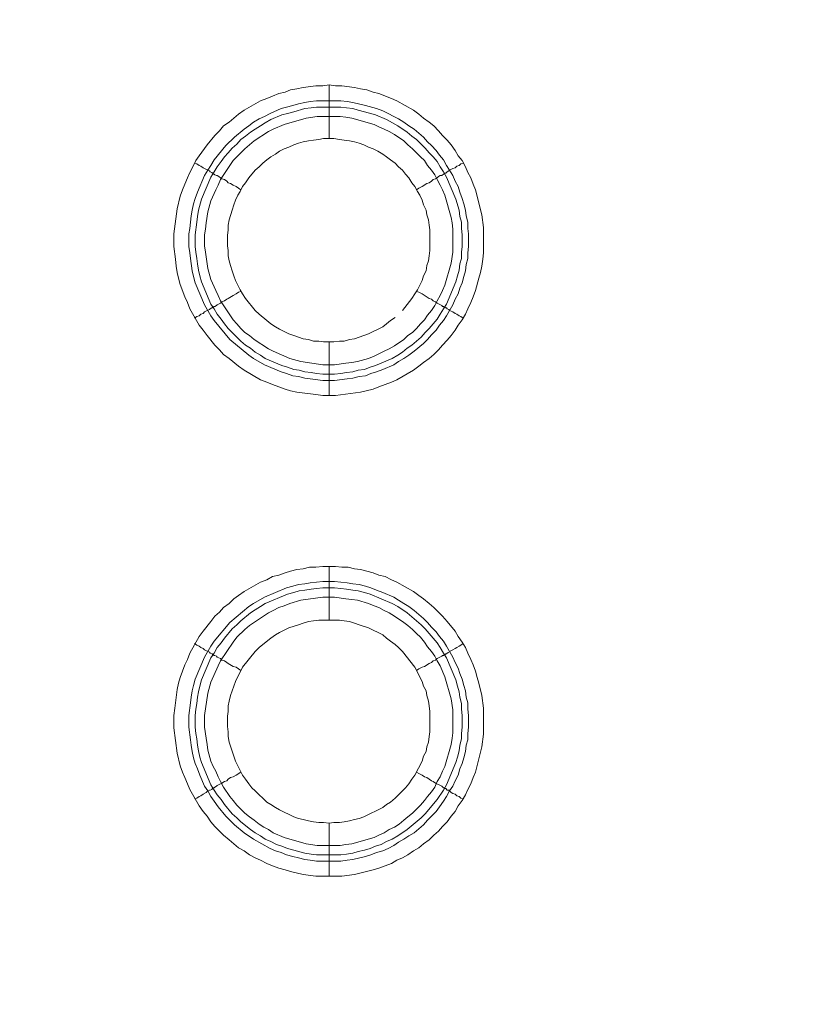
# Model space of a CAD drawing. Units: millimetres. Extents: x 902 to 5737, y 8180 to 13590.
# Drawn here: x 5395 to 5468, y 11876 to 11968 of the extents above; entities that cross this region are included whole.
import ezdxf

# ---------------------------------------------------------------- set-up
doc = ezdxf.new("R2010")
doc.units = ezdxf.units.MM
doc.header["$LTSCALE"] = 0.5
doc.layers.get('0').update_dxf_attribs({"lineweight": 0})

msp = doc.modelspace()

# ---------------------------------------------------------------- linework, layer by layer
at = {"color": 7}
for p, q in [((5424.37, 11957.184), (5424.37, 11962.196)), ((5423.19, 11960.722), (5425.475, 11960.722)), ((5424.37, 11938.168), (5424.37, 11933.156)), ((5424.37, 11912.15), (5424.37, 11917.162)), ((5424.37, 11893.134), (5424.37, 11888.196)), ((5423.19, 11890.186), (5425.475, 11890.186))]:
    msp.add_line(p, q, dxfattribs=at)
at = {"ltscale": 0.2, "extrusion": (-9.00927e-32, -2.22045e-16, -1)}
msp.add_lwpolyline([(-4974.659, 12680.659, 1), (-4974.659, 11354.659)], format="xyb", dxfattribs=at)
at = {"ltscale": 0.2}
msp.add_lwpolyline([(5689.659, 12017.659, -1), (4259.659, 12017.659)], format="xyb", dxfattribs=at)
at = {"color": 7, "flags": 128}
for points in [[(5424.959, 11933.156), (5423.78, 11933.156), (5423.117, 11933.23), (5421.348, 11933.451), (5420.758, 11933.598), (5420.242, 11933.746), (5419.063, 11934.188), (5418.547, 11934.409), (5417.957, 11934.63), (5416.409, 11935.515), (5415.894, 11935.883), (5415.009, 11936.62), (5414.493, 11936.989), (5414.125, 11937.431), (5413.682, 11937.873), (5412.945, 11938.758), (5412.577, 11939.274), (5412.208, 11939.716), (5411.324, 11941.264), (5411.103, 11941.853), (5410.882, 11942.369), (5410.439, 11943.549), (5410.292, 11944.138), (5410.145, 11944.654), (5410.071, 11945.244), (5409.997, 11945.907), (5409.85, 11947.086), (5409.85, 11948.266), (5410.145, 11950.624), (5410.439, 11951.803), (5410.66, 11952.393), (5410.882, 11952.909), (5411.103, 11953.499), (5411.324, 11954.015), (5411.619, 11954.531), (5411.913, 11955.12), (5412.208, 11955.562), (5412.945, 11956.594), (5413.682, 11957.479), (5414.125, 11957.921), (5414.493, 11958.363), (5415.009, 11958.732), (5415.894, 11959.469), (5416.409, 11959.837), (5417.957, 11960.722), (5418.547, 11960.943), (5419.063, 11961.164), (5419.652, 11961.385), (5420.242, 11961.532), (5420.758, 11961.754), (5421.348, 11961.827), (5421.937, 11961.975), (5423.117, 11962.122), (5423.78, 11962.122), (5424.37, 11962.196)], [(5424.37, 11962.196), (5424.959, 11962.122), (5425.549, 11962.122), (5426.728, 11961.975), (5427.318, 11961.827), (5427.907, 11961.754), (5428.497, 11961.532), (5429.013, 11961.385), (5430.192, 11960.943), (5430.708, 11960.722), (5432.256, 11959.837), (5432.772, 11959.469), (5433.214, 11959.1), (5433.73, 11958.732), (5434.172, 11958.363), (5434.615, 11957.921), (5434.983, 11957.479), (5435.425, 11957.036), (5435.794, 11956.594), (5436.162, 11956.078), (5436.457, 11955.562), (5436.826, 11955.12), (5437.121, 11954.531), (5437.342, 11954.015), (5437.636, 11953.499), (5437.858, 11952.909), (5438.079, 11952.393), (5438.668, 11950.035), (5438.816, 11948.855), (5438.816, 11946.497), (5438.742, 11945.907), (5438.668, 11945.244), (5438.521, 11944.654), (5438.373, 11944.138), (5438.079, 11942.959), (5437.858, 11942.369), (5437.636, 11941.853), (5437.342, 11941.264), (5437.121, 11940.748), (5436.826, 11940.232), (5436.457, 11939.716), (5436.162, 11939.274), (5435.794, 11938.758), (5435.425, 11938.315), (5434.983, 11937.873), (5434.615, 11937.431), (5434.172, 11936.989), (5433.73, 11936.62), (5433.214, 11936.252), (5432.772, 11935.883), (5432.256, 11935.515), (5430.708, 11934.63), (5430.192, 11934.409), (5429.013, 11933.967), (5428.497, 11933.746), (5427.318, 11933.451), (5424.959, 11933.156)], [(5425.475, 11960.722), (5426.065, 11960.648), (5426.581, 11960.574), (5427.76, 11960.28), (5428.792, 11959.985), (5429.382, 11959.764), (5429.897, 11959.542), (5430.413, 11959.248), (5430.856, 11959.027), (5431.372, 11958.732), (5431.814, 11958.363), (5432.33, 11958.068), (5433.214, 11957.331), (5433.583, 11956.889), (5433.951, 11956.521), (5434.393, 11956.078), (5434.688, 11955.636), (5435.057, 11955.194), (5435.352, 11954.678), (5435.646, 11954.236), (5435.941, 11953.72), (5436.162, 11953.204), (5436.457, 11952.688), (5436.605, 11952.172), (5436.826, 11951.582), (5436.973, 11951.066), (5437.121, 11950.477), (5437.194, 11949.961), (5437.342, 11949.371), (5437.342, 11948.782), (5437.415, 11948.266), (5437.415, 11947.086), (5437.342, 11946.497), (5437.342, 11945.981), (5437.194, 11945.391), (5437.121, 11944.801), (5436.973, 11944.286), (5436.826, 11943.696), (5436.605, 11943.18), (5436.457, 11942.664), (5436.162, 11942.148), (5435.941, 11941.632), (5435.352, 11940.6), (5435.057, 11940.158), (5434.688, 11939.716), (5434.393, 11939.274), (5433.951, 11938.831), (5433.583, 11938.389), (5433.214, 11938.021), (5432.33, 11937.284), (5431.814, 11936.915), (5431.372, 11936.62), (5430.856, 11936.325), (5430.413, 11936.031), (5429.382, 11935.588), (5428.792, 11935.367), (5428.276, 11935.22), (5427.76, 11934.999), (5427.17, 11934.925), (5426.581, 11934.778), (5426.065, 11934.704), (5424.886, 11934.557), (5423.78, 11934.557), (5422.601, 11934.704), (5422.085, 11934.778), (5421.495, 11934.925), (5420.979, 11934.999), (5420.39, 11935.22), (5419.874, 11935.367), (5418.326, 11936.031), (5417.294, 11936.62), (5416.852, 11936.915), (5415.083, 11938.389), (5413.609, 11940.158), (5413.314, 11940.6), (5412.724, 11941.632), (5411.84, 11943.696), (5411.692, 11944.286), (5411.545, 11944.801), (5411.398, 11945.981), (5411.324, 11946.497), (5411.25, 11947.086), (5411.25, 11948.266), (5411.324, 11948.782), (5411.471, 11949.961), (5411.545, 11950.477), (5411.692, 11951.066), (5411.84, 11951.582), (5412.061, 11952.172), (5412.724, 11953.72), (5413.019, 11954.236), (5413.314, 11954.678), (5413.609, 11955.194), (5414.714, 11956.521), (5415.525, 11957.331), (5416.409, 11958.068), (5416.852, 11958.363), (5417.294, 11958.732), (5417.81, 11959.027), (5418.326, 11959.248), (5418.842, 11959.542), (5419.874, 11959.985), (5420.39, 11960.132), (5420.979, 11960.28), (5421.495, 11960.427), (5422.085, 11960.574), (5422.601, 11960.648), (5423.19, 11960.722)], [(5425.475, 11960.132), (5423.19, 11960.132), (5422.674, 11960.058), (5422.085, 11959.985), (5421.053, 11959.69), (5420.463, 11959.542), (5419.947, 11959.395), (5418.915, 11958.953), (5418.399, 11958.658), (5417.957, 11958.363), (5417.441, 11958.068), (5416.999, 11957.774), (5416.557, 11957.405), (5416.115, 11957.11), (5415.746, 11956.668), (5415.304, 11956.299), (5414.935, 11955.857), (5414.567, 11955.489), (5414.272, 11955.046), (5413.903, 11954.531), (5413.609, 11954.088), (5413.314, 11953.572), (5412.429, 11951.509), (5412.135, 11950.477), (5412.061, 11949.887), (5411.987, 11949.371), (5411.84, 11948.192), (5411.84, 11947.086), (5411.913, 11946.57), (5411.987, 11945.981), (5412.061, 11945.465), (5412.135, 11944.875), (5412.282, 11944.359), (5412.429, 11943.77), (5413.314, 11941.706), (5413.609, 11941.264), (5413.903, 11940.748), (5414.272, 11940.305), (5414.567, 11939.863), (5414.935, 11939.421), (5415.304, 11939.053), (5416.115, 11938.242), (5416.557, 11937.873), (5416.999, 11937.578), (5417.441, 11937.21), (5417.957, 11936.915), (5418.399, 11936.62), (5419.947, 11935.957), (5420.463, 11935.809), (5421.053, 11935.588), (5421.569, 11935.515), (5422.085, 11935.367), (5422.674, 11935.294), (5423.19, 11935.22), (5423.78, 11935.146), (5424.886, 11935.146)], [(5425.475, 11960.132), (5425.991, 11960.058), (5426.581, 11959.985), (5427.097, 11959.837), (5427.686, 11959.69), (5428.718, 11959.395), (5429.75, 11958.953), (5430.782, 11958.363), (5431.666, 11957.774), (5432.109, 11957.405), (5432.551, 11957.11), (5433.362, 11956.299), (5433.73, 11955.857), (5434.099, 11955.489), (5434.467, 11955.046), (5434.762, 11954.531), (5435.057, 11954.088), (5435.352, 11953.572), (5436.236, 11951.509), (5436.531, 11950.477), (5436.605, 11949.887), (5436.752, 11949.371), (5436.752, 11948.782), (5436.826, 11948.192), (5436.826, 11947.086), (5436.752, 11946.57), (5436.752, 11945.981), (5436.605, 11945.465), (5436.531, 11944.875), (5436.383, 11944.359), (5436.236, 11943.77), (5435.352, 11941.706), (5435.057, 11941.264), (5434.762, 11940.748), (5434.467, 11940.305), (5433.73, 11939.421), (5433.362, 11939.053), (5432.993, 11938.61), (5432.109, 11937.873), (5431.666, 11937.578), (5431.224, 11937.21), (5430.782, 11936.915), (5430.266, 11936.62), (5428.718, 11935.957), (5428.202, 11935.809), (5427.686, 11935.588), (5427.097, 11935.515), (5426.581, 11935.367), (5425.991, 11935.294), (5425.475, 11935.22), (5424.886, 11935.146)], [(5425.401, 11959.248), (5423.264, 11959.248), (5422.232, 11959.1), (5420.168, 11958.511), (5419.137, 11958.068), (5418.694, 11957.847), (5417.368, 11956.963), (5416.483, 11956.226), (5415.746, 11955.489), (5415.378, 11955.12), (5414.198, 11953.351), (5413.977, 11952.835), (5413.756, 11952.393), (5413.314, 11951.361), (5413.019, 11950.329), (5412.872, 11949.297), (5412.798, 11948.708), (5412.724, 11948.192), (5412.724, 11947.16), (5412.798, 11946.57), (5413.019, 11945.023), (5413.314, 11943.991), (5413.756, 11942.959), (5413.977, 11942.517), (5414.198, 11942.001), (5415.378, 11940.232), (5415.746, 11939.863), (5416.115, 11939.421), (5416.483, 11939.053), (5416.925, 11938.758), (5417.368, 11938.389), (5418.694, 11937.505), (5419.137, 11937.284), (5420.684, 11936.62), (5421.716, 11936.325), (5423.78, 11936.031), (5424.886, 11936.031), (5425.917, 11936.178), (5426.507, 11936.252), (5427.023, 11936.325), (5428.055, 11936.62), (5428.571, 11936.841), (5429.013, 11937.062), (5429.529, 11937.284), (5429.971, 11937.505), (5430.487, 11937.8), (5431.372, 11938.389), (5431.74, 11938.758), (5432.182, 11939.053), (5432.551, 11939.421), (5432.919, 11939.863), (5433.288, 11940.232), (5433.583, 11940.674), (5433.951, 11941.116), (5434.246, 11941.558), (5434.467, 11942.001), (5434.762, 11942.517), (5434.983, 11942.959), (5435.204, 11943.475), (5435.794, 11945.539), (5435.941, 11946.57), (5435.941, 11948.708), (5435.868, 11949.297), (5435.794, 11949.813), (5435.204, 11951.877), (5434.983, 11952.393), (5434.762, 11952.835), (5434.467, 11953.351), (5434.246, 11953.793), (5433.951, 11954.236), (5433.583, 11954.678), (5433.288, 11955.12), (5432.919, 11955.489), (5432.551, 11955.857), (5432.182, 11956.226), (5431.74, 11956.594), (5431.372, 11956.963), (5430.487, 11957.552), (5429.971, 11957.847), (5429.529, 11958.068), (5429.013, 11958.289), (5428.571, 11958.511), (5426.507, 11959.1), (5425.917, 11959.174), (5425.401, 11959.248)], [(5424.812, 11957.184), (5423.854, 11957.184), (5423.411, 11957.11), (5422.895, 11957.036), (5422.453, 11956.963), (5421.937, 11956.889), (5421.495, 11956.742), (5421.053, 11956.594), (5420.611, 11956.373), (5420.168, 11956.226), (5419.726, 11956.005), (5419.358, 11955.71), (5418.915, 11955.489), (5418.547, 11955.194), (5418.178, 11954.899), (5417.81, 11954.531), (5417.441, 11954.236), (5416.852, 11953.499), (5416.557, 11953.056), (5416.262, 11952.688), (5416.041, 11952.246), (5415.82, 11951.877), (5415.599, 11951.435), (5415.451, 11950.993), (5415.304, 11950.477), (5415.009, 11949.592), (5414.935, 11949.076), (5414.935, 11948.634), (5414.862, 11948.118), (5414.862, 11947.16), (5414.935, 11946.718), (5414.935, 11946.202), (5415.009, 11945.76), (5415.156, 11945.317), (5415.304, 11944.801), (5415.451, 11944.359), (5415.599, 11943.917), (5416.041, 11943.033), (5416.262, 11942.664), (5416.557, 11942.222), (5417.441, 11941.116), (5417.81, 11940.748), (5418.547, 11940.158), (5418.915, 11939.863), (5419.358, 11939.568), (5419.726, 11939.347), (5420.611, 11938.905), (5421.053, 11938.758), (5421.495, 11938.61), (5421.937, 11938.463), (5422.453, 11938.389), (5422.895, 11938.242), (5423.411, 11938.242), (5423.854, 11938.168), (5424.812, 11938.168)], [(5431.224, 11941.116), (5432.109, 11942.222), (5432.403, 11942.664), (5432.625, 11943.033), (5433.067, 11943.917), (5433.214, 11944.359), (5433.435, 11944.801), (5433.509, 11945.317), (5433.656, 11945.76), (5433.73, 11946.202), (5433.804, 11946.718), (5433.804, 11948.634), (5433.73, 11949.076), (5433.656, 11949.592), (5433.509, 11950.035), (5433.435, 11950.477), (5433.214, 11950.993), (5433.067, 11951.435), (5432.846, 11951.877), (5432.625, 11952.246), (5432.403, 11952.688), (5432.109, 11953.056), (5431.814, 11953.499), (5431.519, 11953.867), (5431.224, 11954.236), (5430.856, 11954.531), (5430.561, 11954.899), (5430.119, 11955.194), (5429.75, 11955.489), (5429.382, 11955.71), (5428.939, 11956.005), (5428.497, 11956.226), (5428.055, 11956.373), (5427.613, 11956.594), (5427.17, 11956.742), (5426.728, 11956.889), (5426.286, 11956.963), (5425.77, 11957.036), (5425.328, 11957.11), (5424.812, 11957.184)], [(5411.766, 11954.899), (5411.987, 11954.825), (5412.208, 11954.678), (5412.356, 11954.604), (5412.577, 11954.457), (5413.166, 11954.162), (5413.24, 11954.088), (5413.388, 11954.015), (5413.461, 11953.941), (5413.535, 11953.941), (5413.535, 11953.867), (5413.609, 11953.867), (5413.682, 11953.793), (5413.83, 11953.72), (5413.903, 11953.72), (5414.051, 11953.646), (5414.198, 11953.499), (5414.346, 11953.425), (5414.567, 11953.351), (5414.788, 11953.204), (5414.935, 11953.056), (5415.156, 11952.983), (5415.378, 11952.835), (5415.672, 11952.688), (5416.115, 11952.393)], [(5436.899, 11954.899), (5436.678, 11954.825), (5436.531, 11954.678), (5436.31, 11954.604), (5436.162, 11954.457), (5435.941, 11954.383), (5435.646, 11954.236), (5435.573, 11954.162), (5435.425, 11954.088), (5435.278, 11953.941), (5435.13, 11953.941), (5435.13, 11953.867), (5435.057, 11953.867), (5434.909, 11953.72), (5434.762, 11953.72), (5434.615, 11953.646), (5434.467, 11953.499), (5434.32, 11953.425), (5434.099, 11953.351), (5433.951, 11953.204), (5433.73, 11953.056), (5433.509, 11952.983), (5433.067, 11952.688), (5432.772, 11952.54), (5432.551, 11952.393)], [(5411.766, 11940.379), (5411.987, 11940.527), (5412.208, 11940.6), (5412.356, 11940.748), (5412.577, 11940.821), (5412.724, 11940.969), (5413.166, 11941.19), (5413.24, 11941.264), (5413.388, 11941.337), (5413.461, 11941.337), (5413.461, 11941.411), (5413.535, 11941.411), (5413.609, 11941.485), (5413.682, 11941.485), (5413.83, 11941.558), (5413.903, 11941.632), (5414.198, 11941.78), (5414.346, 11941.927), (5414.567, 11942.001), (5414.788, 11942.148), (5414.935, 11942.222), (5415.378, 11942.517), (5415.672, 11942.664), (5415.894, 11942.811), (5416.115, 11942.885)], [(5436.899, 11940.379), (5436.678, 11940.527), (5436.531, 11940.6), (5436.31, 11940.748), (5436.162, 11940.821), (5435.941, 11940.969), (5435.646, 11941.116), (5435.573, 11941.19), (5435.425, 11941.264), (5435.352, 11941.337), (5435.278, 11941.337), (5435.204, 11941.411), (5435.13, 11941.411), (5435.057, 11941.485), (5434.983, 11941.485), (5434.909, 11941.558), (5434.467, 11941.78), (5434.32, 11941.927), (5434.099, 11942.001), (5433.951, 11942.148), (5433.73, 11942.222), (5433.067, 11942.664), (5432.772, 11942.811), (5432.551, 11942.885)], [(5424.812, 11938.168), (5425.328, 11938.242), (5425.77, 11938.242), (5426.286, 11938.389), (5426.728, 11938.463), (5427.17, 11938.61), (5427.613, 11938.758), (5428.055, 11938.905), (5429.382, 11939.568), (5429.75, 11939.863), (5430.119, 11940.158), (5430.561, 11940.453)], [(5425.549, 11888.196), (5423.117, 11888.196), (5421.937, 11888.344), (5420.758, 11888.638), (5420.242, 11888.786), (5419.652, 11888.933), (5419.063, 11889.154), (5418.547, 11889.375), (5417.957, 11889.67), (5417.441, 11889.891), (5416.925, 11890.186), (5416.409, 11890.555), (5415.894, 11890.849), (5415.009, 11891.587), (5414.493, 11892.029), (5414.125, 11892.397), (5413.682, 11892.84), (5413.314, 11893.282), (5412.945, 11893.798), (5412.577, 11894.24), (5412.208, 11894.756), (5411.324, 11896.304), (5411.103, 11896.82), (5410.882, 11897.409), (5410.66, 11897.925), (5410.439, 11898.515), (5410.145, 11899.694), (5409.85, 11902.053), (5409.85, 11903.232), (5409.923, 11903.895), (5410.145, 11905.664), (5410.292, 11906.254), (5410.439, 11906.77), (5410.882, 11907.949), (5411.103, 11908.465), (5411.324, 11909.055), (5412.208, 11910.602), (5412.577, 11911.118), (5413.314, 11912.003), (5413.682, 11912.519), (5414.125, 11912.887), (5414.493, 11913.329), (5415.009, 11913.698), (5415.451, 11914.14), (5415.894, 11914.435), (5416.409, 11914.804), (5417.957, 11915.688), (5418.547, 11915.909), (5419.063, 11916.204), (5419.652, 11916.351), (5420.242, 11916.573), (5420.758, 11916.72), (5421.348, 11916.867), (5421.937, 11916.941), (5422.527, 11917.088), (5423.117, 11917.088), (5423.78, 11917.162), (5424.959, 11917.162)], [(5424.959, 11917.162), (5425.549, 11917.088), (5426.138, 11917.088), (5426.728, 11916.941), (5427.318, 11916.867), (5428.497, 11916.573), (5429.013, 11916.351), (5429.603, 11916.204), (5430.192, 11915.909), (5430.708, 11915.688), (5432.256, 11914.804), (5432.772, 11914.435), (5433.214, 11914.14), (5433.73, 11913.698), (5434.172, 11913.329), (5434.615, 11912.887), (5434.983, 11912.519), (5435.425, 11912.003), (5436.162, 11911.118), (5436.457, 11910.602), (5436.826, 11910.086), (5437.121, 11909.571), (5437.342, 11909.055), (5437.636, 11908.465), (5437.858, 11907.949), (5438.079, 11907.359), (5438.226, 11906.77), (5438.373, 11906.254), (5438.668, 11905.075), (5438.816, 11903.895), (5438.816, 11901.463), (5438.668, 11900.284), (5438.079, 11897.925), (5437.858, 11897.409), (5437.636, 11896.82), (5437.342, 11896.304), (5437.121, 11895.788), (5436.826, 11895.272), (5436.457, 11894.756), (5436.162, 11894.24), (5435.794, 11893.798), (5435.425, 11893.282), (5434.983, 11892.84), (5434.615, 11892.397), (5434.172, 11892.029), (5433.73, 11891.587), (5433.214, 11891.218), (5432.772, 11890.849), (5432.256, 11890.555), (5431.74, 11890.186), (5431.224, 11889.891), (5430.708, 11889.67), (5430.192, 11889.375), (5429.013, 11888.933), (5428.497, 11888.786), (5426.728, 11888.344), (5425.549, 11888.196)], [(5424.886, 11915.762), (5426.065, 11915.614), (5426.581, 11915.541), (5427.17, 11915.467), (5427.76, 11915.32), (5428.276, 11915.172), (5428.792, 11914.951), (5429.382, 11914.73), (5430.413, 11914.288), (5430.856, 11913.993), (5431.372, 11913.698), (5431.814, 11913.403), (5432.33, 11913.035), (5433.214, 11912.298), (5433.583, 11911.929), (5433.951, 11911.487), (5434.393, 11911.045), (5434.688, 11910.602), (5435.057, 11910.16), (5435.352, 11909.718), (5435.941, 11908.686), (5436.162, 11908.17), (5436.457, 11907.654), (5436.605, 11907.138), (5436.826, 11906.622), (5436.973, 11906.033), (5437.121, 11905.517), (5437.194, 11904.927), (5437.342, 11904.411), (5437.342, 11903.822), (5437.415, 11903.232), (5437.415, 11902.126), (5437.342, 11901.537), (5437.342, 11900.947), (5437.194, 11900.431), (5437.121, 11899.841), (5436.973, 11899.252), (5436.826, 11898.736), (5436.605, 11898.22), (5436.457, 11897.63), (5436.162, 11897.114), (5435.941, 11896.598), (5435.646, 11896.156), (5435.352, 11895.64), (5435.057, 11895.198), (5434.688, 11894.682), (5434.393, 11894.24), (5433.583, 11893.429), (5433.214, 11892.987), (5432.33, 11892.25), (5431.814, 11891.955), (5431.372, 11891.66), (5430.856, 11891.365), (5430.413, 11891.071), (5429.897, 11890.776), (5429.382, 11890.555), (5428.792, 11890.407), (5428.276, 11890.186), (5427.76, 11890.039), (5426.581, 11889.744), (5426.065, 11889.67), (5425.475, 11889.597), (5423.19, 11889.597), (5422.601, 11889.67), (5422.085, 11889.744), (5421.495, 11889.891), (5420.979, 11890.039), (5420.39, 11890.186), (5419.874, 11890.407), (5419.358, 11890.555), (5418.842, 11890.776), (5417.294, 11891.66), (5416.409, 11892.25), (5415.525, 11892.987), (5414.714, 11893.798), (5413.977, 11894.682), (5413.609, 11895.198), (5413.314, 11895.64), (5413.019, 11896.156), (5412.724, 11896.598), (5412.282, 11897.63), (5412.061, 11898.22), (5411.84, 11898.736), (5411.692, 11899.252), (5411.545, 11899.841), (5411.471, 11900.431), (5411.398, 11900.947), (5411.25, 11902.126), (5411.25, 11903.232), (5411.398, 11904.411), (5411.471, 11904.927), (5411.545, 11905.517), (5411.692, 11906.033), (5411.84, 11906.622), (5412.724, 11908.686), (5413.314, 11909.718), (5413.609, 11910.16), (5415.083, 11911.929), (5416.852, 11913.403), (5417.294, 11913.698), (5418.326, 11914.288), (5420.39, 11915.172), (5420.979, 11915.32), (5421.495, 11915.467), (5422.085, 11915.541), (5422.601, 11915.614), (5423.78, 11915.762), (5424.886, 11915.762)], [(5424.886, 11915.172), (5423.78, 11915.172), (5423.19, 11915.098), (5422.674, 11915.025), (5422.085, 11914.951), (5421.569, 11914.877), (5421.053, 11914.73), (5420.463, 11914.582), (5418.399, 11913.698), (5417.957, 11913.403), (5417.441, 11913.108), (5416.999, 11912.814), (5416.115, 11912.077), (5415.746, 11911.708), (5415.304, 11911.339), (5414.567, 11910.455), (5414.272, 11910.013), (5413.903, 11909.571), (5413.609, 11909.055), (5413.314, 11908.612), (5412.429, 11906.549), (5412.282, 11905.959), (5412.135, 11905.443), (5412.061, 11904.927), (5411.987, 11904.337), (5411.913, 11903.822), (5411.84, 11903.232), (5411.84, 11902.126), (5411.913, 11901.537), (5411.987, 11901.021), (5412.061, 11900.431), (5412.135, 11899.915), (5412.282, 11899.326), (5412.429, 11898.81), (5413.314, 11896.746), (5413.609, 11896.23), (5413.903, 11895.788), (5414.272, 11895.345), (5414.567, 11894.903), (5415.304, 11894.019), (5415.746, 11893.65), (5416.115, 11893.282), (5416.999, 11892.545), (5417.441, 11892.25), (5417.957, 11891.955), (5418.399, 11891.66), (5418.915, 11891.439), (5419.431, 11891.144), (5419.947, 11890.997), (5420.463, 11890.776), (5421.053, 11890.628), (5422.085, 11890.334), (5422.674, 11890.26), (5423.19, 11890.186)], [(5424.886, 11915.172), (5425.475, 11915.098), (5425.991, 11915.025), (5426.581, 11914.951), (5427.097, 11914.877), (5427.686, 11914.73), (5428.202, 11914.582), (5430.266, 11913.698), (5430.782, 11913.403), (5431.666, 11912.814), (5432.993, 11911.708), (5433.362, 11911.339), (5434.467, 11910.013), (5434.762, 11909.571), (5435.057, 11909.055), (5435.352, 11908.612), (5436.236, 11906.549), (5436.383, 11905.959), (5436.531, 11905.443), (5436.605, 11904.927), (5436.752, 11904.337), (5436.752, 11903.822), (5436.826, 11903.232), (5436.826, 11902.126), (5436.752, 11901.537), (5436.752, 11901.021), (5436.605, 11900.431), (5436.531, 11899.915), (5436.383, 11899.326), (5436.236, 11898.81), (5435.352, 11896.746), (5435.057, 11896.23), (5434.467, 11895.345), (5433.362, 11894.019), (5432.993, 11893.65), (5431.666, 11892.545), (5430.782, 11891.955), (5430.266, 11891.66), (5429.75, 11891.439), (5429.234, 11891.144), (5428.718, 11890.997), (5428.202, 11890.776), (5427.686, 11890.628), (5427.097, 11890.481), (5426.581, 11890.334), (5425.991, 11890.26), (5425.475, 11890.186)], [(5424.886, 11914.288), (5423.78, 11914.288), (5421.716, 11913.993), (5420.684, 11913.698), (5420.168, 11913.477), (5419.652, 11913.329), (5419.137, 11913.035), (5418.694, 11912.814), (5416.925, 11911.634), (5416.483, 11911.266), (5415.746, 11910.529), (5415.378, 11910.086), (5414.198, 11908.318), (5413.977, 11907.875), (5413.314, 11906.328), (5413.019, 11905.296), (5412.724, 11903.232), (5412.724, 11902.126), (5412.872, 11901.094), (5412.945, 11900.505), (5413.019, 11899.989), (5413.314, 11898.957), (5413.535, 11898.441), (5413.756, 11897.999), (5413.977, 11897.483), (5414.198, 11897.041), (5414.493, 11896.525), (5415.083, 11895.64), (5415.378, 11895.272), (5415.746, 11894.83), (5416.483, 11894.093), (5416.925, 11893.724), (5417.368, 11893.429), (5417.81, 11893.061), (5418.252, 11892.766), (5418.694, 11892.545), (5419.137, 11892.25), (5420.168, 11891.808), (5422.232, 11891.218), (5423.264, 11891.071), (5425.401, 11891.071), (5425.917, 11891.144), (5426.507, 11891.218), (5428.571, 11891.808), (5429.013, 11892.029), (5429.529, 11892.25), (5429.971, 11892.545), (5430.487, 11892.766), (5430.929, 11893.061), (5431.372, 11893.429), (5431.74, 11893.724), (5432.182, 11894.093), (5432.919, 11894.83), (5433.288, 11895.272), (5433.583, 11895.64), (5433.951, 11896.083), (5434.246, 11896.525), (5434.467, 11897.041), (5434.762, 11897.483), (5434.983, 11897.999), (5435.204, 11898.441), (5435.794, 11900.505), (5435.868, 11901.094), (5435.941, 11901.61), (5435.941, 11903.748), (5435.794, 11904.78), (5435.204, 11906.843), (5434.762, 11907.875), (5434.467, 11908.318), (5434.246, 11908.76), (5433.951, 11909.202), (5433.583, 11909.644), (5433.288, 11910.086), (5432.919, 11910.529), (5432.551, 11910.897), (5432.182, 11911.266), (5431.74, 11911.634), (5431.372, 11911.929), (5430.487, 11912.519), (5429.971, 11912.814), (5429.529, 11913.035), (5429.013, 11913.329), (5428.571, 11913.477), (5428.055, 11913.698), (5427.023, 11913.993), (5426.507, 11914.067), (5425.917, 11914.14), (5424.886, 11914.288)], [(5425.328, 11912.15), (5423.411, 11912.15), (5422.895, 11912.077), (5422.453, 11912.003), (5421.937, 11911.855), (5421.495, 11911.708), (5420.611, 11911.413), (5419.726, 11910.971), (5419.358, 11910.75), (5418.915, 11910.455), (5418.178, 11909.865), (5417.81, 11909.571), (5417.441, 11909.202), (5416.262, 11907.728), (5415.599, 11906.401), (5415.451, 11905.959), (5415.156, 11905.075), (5415.009, 11904.559), (5414.935, 11904.116), (5414.935, 11903.6), (5414.862, 11903.158), (5414.862, 11902.2), (5414.935, 11901.684), (5414.935, 11901.242), (5415.009, 11900.726), (5415.451, 11899.399), (5415.599, 11898.957), (5416.262, 11897.63), (5416.557, 11897.262), (5416.852, 11896.82), (5417.146, 11896.451), (5417.441, 11896.156), (5417.81, 11895.788), (5418.178, 11895.493), (5418.547, 11895.124), (5418.915, 11894.903), (5419.358, 11894.608), (5419.726, 11894.387), (5421.053, 11893.724), (5421.495, 11893.577), (5421.937, 11893.503), (5422.453, 11893.355), (5422.895, 11893.282), (5423.411, 11893.208), (5423.854, 11893.208), (5424.37, 11893.134)], [(5424.37, 11893.134), (5424.812, 11893.208), (5425.328, 11893.208), (5425.77, 11893.282), (5426.286, 11893.355), (5426.728, 11893.503), (5427.17, 11893.577), (5427.613, 11893.724), (5429.382, 11894.608), (5429.75, 11894.903), (5430.119, 11895.124), (5430.561, 11895.493), (5431.519, 11896.451), (5431.814, 11896.82), (5432.109, 11897.262), (5432.403, 11897.63), (5433.067, 11898.957), (5433.214, 11899.399), (5433.435, 11899.841), (5433.509, 11900.284), (5433.656, 11900.726), (5433.73, 11901.242), (5433.804, 11901.684), (5433.804, 11903.6), (5433.73, 11904.116), (5433.656, 11904.559), (5433.509, 11905.075), (5433.435, 11905.517), (5433.214, 11905.959), (5433.067, 11906.401), (5432.403, 11907.728), (5431.224, 11909.202), (5430.856, 11909.571), (5430.561, 11909.865), (5430.119, 11910.16), (5429.75, 11910.455), (5429.382, 11910.75), (5428.055, 11911.413), (5427.17, 11911.708), (5426.728, 11911.855), (5426.286, 11912.003), (5425.77, 11912.077), (5425.328, 11912.15)], [(5411.766, 11909.939), (5411.987, 11909.792), (5412.208, 11909.718), (5412.356, 11909.571), (5412.577, 11909.497), (5412.724, 11909.349), (5413.166, 11909.128), (5413.24, 11909.055), (5413.388, 11908.981), (5413.461, 11908.981), (5413.461, 11908.907), (5413.535, 11908.907), (5413.609, 11908.833), (5413.682, 11908.833), (5413.83, 11908.76), (5413.903, 11908.686), (5414.198, 11908.539), (5414.346, 11908.391), (5414.567, 11908.318), (5414.788, 11908.17), (5414.935, 11908.096), (5415.378, 11907.802), (5415.672, 11907.728), (5416.115, 11907.433)], [(5436.899, 11909.939), (5436.678, 11909.792), (5436.531, 11909.718), (5436.31, 11909.571), (5436.162, 11909.497), (5435.941, 11909.349), (5435.646, 11909.202)], [(5435.573, 11909.128), (5435.425, 11909.055), (5435.352, 11908.981), (5435.278, 11908.981), (5435.204, 11908.907), (5435.13, 11908.907), (5435.057, 11908.833), (5434.983, 11908.833), (5434.909, 11908.76), (5434.467, 11908.539), (5434.32, 11908.391), (5434.099, 11908.318), (5433.951, 11908.17), (5433.73, 11908.096), (5433.288, 11907.802), (5433.067, 11907.728), (5432.772, 11907.581), (5432.551, 11907.433)], [(5411.766, 11895.419), (5411.987, 11895.493), (5412.208, 11895.64), (5412.356, 11895.714), (5412.577, 11895.861), (5412.872, 11896.009), (5413.019, 11896.156), (5413.166, 11896.23), (5413.24, 11896.23), (5413.388, 11896.304), (5413.461, 11896.377), (5413.535, 11896.377), (5413.535, 11896.451), (5413.609, 11896.451), (5413.682, 11896.525), (5413.83, 11896.598), (5413.903, 11896.672), (5414.346, 11896.893), (5414.567, 11897.041), (5414.788, 11897.114), (5414.935, 11897.262), (5415.156, 11897.409), (5415.378, 11897.483), (5415.672, 11897.63), (5416.115, 11897.925)], [(5436.899, 11895.419), (5436.678, 11895.493), (5436.531, 11895.64), (5436.31, 11895.714), (5436.162, 11895.861), (5435.941, 11895.935), (5435.794, 11896.009), (5435.646, 11896.156), (5435.573, 11896.23), (5435.425, 11896.23), (5435.278, 11896.377), (5435.204, 11896.377), (5435.13, 11896.451), (5435.057, 11896.451), (5434.909, 11896.598), (5434.32, 11896.893), (5434.099, 11897.041), (5433.951, 11897.114), (5433.509, 11897.409), (5433.288, 11897.483), (5433.067, 11897.63), (5432.772, 11897.778), (5432.551, 11897.925)]]:
    msp.add_lwpolyline(points, dxfattribs=at)

doc.saveas('drawing.dxf')
